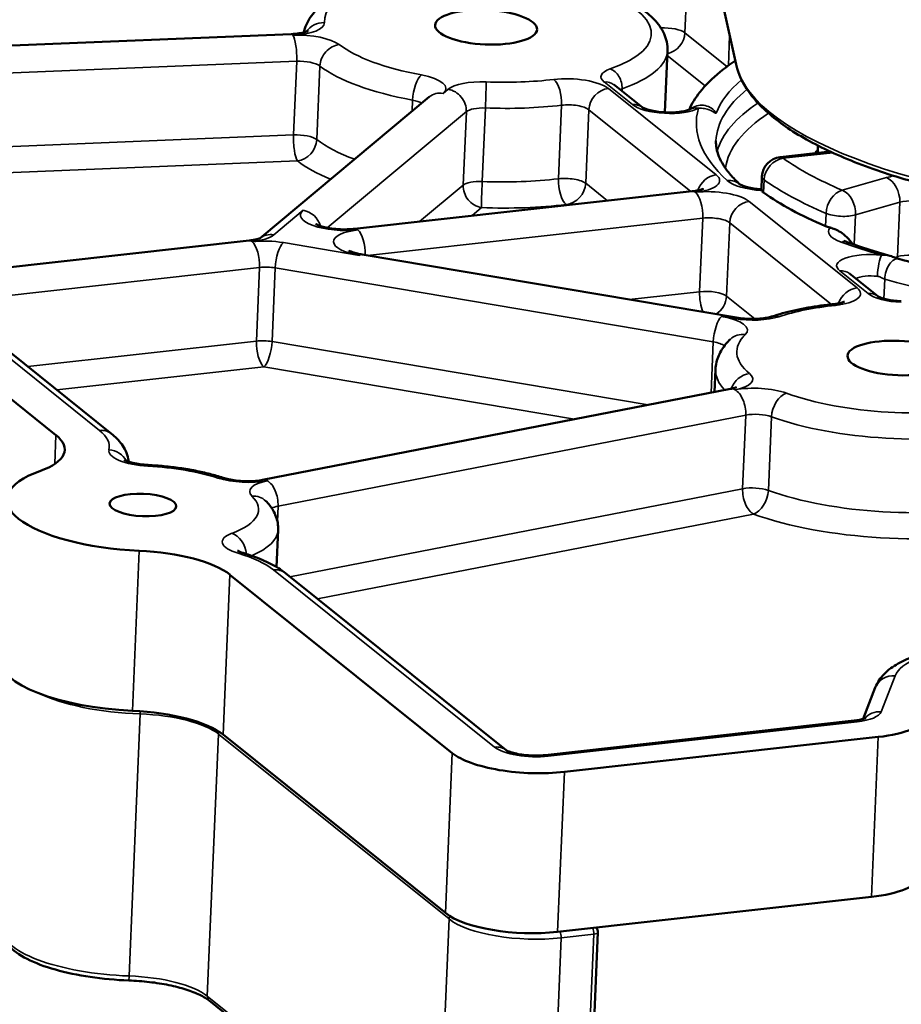
# Model space of a CAD drawing. Units: inches. Extents: x 1 to 61, y -98 to 21.
# Drawn here: x 20 to 21, y 7 to 8 of the extents above; entities that cross this region are included whole.
import ezdxf

# ---------------------------------------------------------------- set-up
doc = ezdxf.new("R2010")
doc.units = ezdxf.units.IN
doc.header["$LTSCALE"] = 2
doc.header["$MEASUREMENT"] = 0
doc.layers.add('Visible (ANSI)', color=7, linetype='Continuous', lineweight=50)
doc.layers.add('Visible Narrow (ANSI)', color=7, linetype='Continuous', lineweight=35)

msp = doc.modelspace()

# ---------------------------------------------------------------- linework, layer by layer
at = {"layer": 'Visible (ANSI)'}
for p, q in [((20.675, 8.352), (20.6102, 8.6448)), ((20.0215, 8.3968), (19.2094, 8.3634)), ((20.5742, 8.3722), (20.5703, 8.2817)), ((20.4956, 8.3224), (20.5371, 8.2891)), ((20.2244, 8.3044), (19.976, 8.0969)), ((19.6759, 7.807), (19.1235, 8.2503)), ((20.8133, 8.224), (20.7397, 8.2158)), ((20.7949, 8.222), (20.7953, 8.2328)), ((20.7123, 8.168), (20.7131, 8.1873)), ((20.1147, 8.1104), (20.6107, 8.1657)), ((19.9596, 8.0932), (19.514, 8.0435)), ((20.6759, 7.9799), (20.1256, 8.0727)), ((20.8418, 8.0446), (20.8832, 8.0114)), ((19.7575, 7.8093), (19.5055, 8.0115)), ((20.6449, 7.9037), (20.6435, 7.8705)), ((19.9795, 7.7413), (20.6666, 7.875)), ((20.0023, 7.6678), (20, 7.6133)), ((20.2581, 7.3399), (19.9314, 7.602)), ((20.3375, 7.3439), (20.013, 7.6043)), ((20.8796, 7.4361), (20.8618, 7.39)), ((20.8485, 7.3875), (20.3946, 7.3369)), ((20.248, 7.1048), (19.9213, 7.3669)), ((20.8839, 7.3635), (20.4228, 7.3121)), ((20.8739, 7.1284), (20.4128, 7.077)), ((20.4634, 6.874), (20.472, 7.0764)), ((20.2398, 6.7041), (19.901, 6.9759))]:
    msp.add_line(p, q, dxfattribs=at)
for centre, radius, start, end in [((20.743, 8.186), 0.03, 96.3585, 177.5493), ((20.462, 7.0768), 0.01, 357.5493, 40.6496)]:
    msp.add_arc(centre, radius, start, end, dxfattribs=at)
for centre, major_axis in [((20.3077, 8.4067), (0.0749, -0.0032)), ((20.9136, 7.9205), (0.0749, -0.0032)), ((19.8037, 7.7045), (0.049, -0.0021))]:
    msp.add_ellipse(centre, major_axis=major_axis, ratio=0.33736, dxfattribs=at)
for centre, major_axis, start_param, end_param in [((20.7422, 8.1672), (-0.03, 0.0013), 0.177934, 0.47902), ((21.2961, 8.24), (0.6494, -0.0278), 3.620613, 3.872867), ((20.829, 8.1202), (-0.03, 0.0013), 0.731274, 1.03236), ((19.5389, 7.7918), (0.1499, -0.0064), 5.585914, 6.7138), ((19.8037, 7.7045), (-0.1998, 0.0086), 5.585914, 7.841685), ((19.7943, 7.5868), (-0.1499, 0.0064), 3.572207, 4.700092), ((19.7936, 7.4694), (-0.1998, 0.0086), 0, 1.5585), ((19.7843, 7.3516), (-0.1499, 0.0064), 3.572207, 4.700092), ((20.8334, 7.404), (0.1249, -0.0053), 5.143003, 6.169712), ((20.3723, 7.3526), (-0.1249, 0.0053), 0.430614, 2.001411), ((20.8234, 7.1689), (0.1249, -0.0053), 5.143003, 6.169712), ((20.3623, 7.1175), (0.1249, -0.0053), 3.572207, 5.143003)]:
    msp.add_ellipse(centre, major_axis=major_axis, ratio=0.33736, start_param=start_param, end_param=end_param, dxfattribs=at)
for points, knots in [([(20.2593, 8.489), (20.2372, 8.4883), (20.2157, 8.4866), (20.175, 8.4812), (20.1559, 8.4775), (20.121, 8.4681), (20.1053, 8.4624), (20.0778, 8.4486), (20.0659, 8.4405), (20.0487, 8.4215), (20.0426, 8.411), (20.0401, 8.3991)], [1.35072, 1.35072, 1.35072, 1.35072, 1.622772, 1.622772, 1.894823, 1.894823, 2.166875, 2.166875, 2.438927, 2.438927, 2.65593, 2.65593, 2.65593, 2.65593]), ([(20.5742, 8.3722), (20.5746, 8.3809), (20.5727, 8.3896), (20.5657, 8.405), (20.5607, 8.4119), (20.5489, 8.4242), (20.5421, 8.4297), (20.5267, 8.4399), (20.5182, 8.4447), (20.4995, 8.4535), (20.4893, 8.4575), (20.4785, 8.4613)], [5.8525711, 5.8525711, 5.8525711, 5.8525711, 6.0217688, 6.0217688, 6.1909664, 6.1909664, 6.3601641, 6.3601641, 6.5293618, 6.5293618, 6.6985594, 6.6985594, 6.6985594, 6.6985594]), ([(20.0215, 8.3968), (20.0257, 8.397), (20.0297, 8.3973), (20.0365, 8.3983), (20.0394, 8.3989), (20.0435, 8.4), (20.045, 8.4006), (20.0463, 8.4011), (20.0466, 8.4013), (20.0466, 8.4013)], [4.5259021, 4.5259021, 4.5259021, 4.5259021, 4.7909625, 4.7909625, 5.0343999, 5.0343999, 5.2390908, 5.2390908, 5.3691288, 5.3691288, 5.3691288, 5.3691288]), ([(20.6738, 8.3575), (20.6658, 8.3522), (20.6584, 8.3467), (20.6401, 8.3317), (20.6301, 8.3218), (20.6155, 8.3031), (20.6101, 8.2945), (20.6059, 8.2856)], [2.2752212, 2.2752212, 2.2752212, 2.2752212, 2.3501345, 2.3501345, 2.4743655, 2.4743655, 2.5707676, 2.5707676, 2.5707676, 2.5707676]), ([(20.675, 8.352), (20.6786, 8.3359), (20.6866, 8.3203), (20.71, 8.2908), (20.7254, 8.2768), (20.7627, 8.2502), (20.7847, 8.2376), (20.8346, 8.2139), (20.8625, 8.2029), (20.9233, 8.1826), (20.9562, 8.1734), (20.991, 8.1653)], [3.5860892, 3.5860892, 3.5860892, 3.5860892, 3.7805223, 3.7805223, 3.9749554, 3.9749554, 4.1693885, 4.1693885, 4.3638216, 4.3638216, 4.5582547, 4.5582547, 4.5582547, 4.5582547]), ([(20.537, 8.2891), (20.537, 8.2891), (20.5372, 8.289), (20.538, 8.2885), (20.5389, 8.2881), (20.5413, 8.2871), (20.543, 8.2864), (20.5474, 8.2851), (20.5503, 8.2844), (20.5568, 8.2831), (20.5606, 8.2825), (20.5686, 8.2818), (20.5729, 8.2816), (20.5813, 8.2815), (20.5854, 8.2817), (20.5928, 8.2824), (20.5961, 8.2829), (20.6013, 8.284), (20.6033, 8.2846), (20.6059, 8.2855), (20.6067, 8.2859), (20.607, 8.2861)], [3.16516, 3.16516, 3.16516, 3.16516, 3.275845, 3.275845, 3.435151, 3.435151, 3.630472, 3.630472, 3.862661, 3.862661, 4.122304, 4.122304, 4.396025, 4.396025, 4.670816, 4.670816, 4.932872, 4.932872, 5.165093, 5.165093, 5.346085, 5.346085, 5.346085, 5.346085]), ([(20.6124, 8.2887), (20.6124, 8.2887), (20.6123, 8.2887), (20.612, 8.2885), (20.6118, 8.2884), (20.6109, 8.288), (20.6102, 8.2877), (20.6087, 8.287), (20.6079, 8.2866), (20.607, 8.2861)], [-0.04792423, -0.04792423, -0.04792423, -0.04792423, -0.03997239, -0.03997239, -0.02941915, -0.02941915, -0.01384169, -0.01384169, 0, 0, 0, 0]), ([(20.6808, 8.1757), (20.6755, 8.1806), (20.6708, 8.1854), (20.6627, 8.1948), (20.6593, 8.1995), (20.6536, 8.2085), (20.6514, 8.2128), (20.6481, 8.221), (20.6469, 8.2249), (20.6456, 8.2324), (20.6453, 8.236), (20.6455, 8.2396)], [3.1916632, 3.1916632, 3.1916632, 3.1916632, 3.2664403, 3.2664403, 3.3428819, 3.3428819, 3.4193236, 3.4193236, 3.4957652, 3.4957652, 3.5722069, 3.5722069, 3.5722069, 3.5722069]), ([(20.6107, 8.1657), (20.614, 8.1661), (20.6169, 8.1666), (20.6219, 8.1676), (20.6239, 8.1682), (20.6264, 8.1691), (20.6271, 8.1695), (20.6273, 8.1696), (20.6273, 8.1696), (20.6273, 8.1696)], [4.712389, 4.712389, 4.712389, 4.712389, 4.9404254, 4.9404254, 5.1624316, 5.1624316, 5.3396616, 5.3396616, 5.3691288, 5.3691288, 5.3691288, 5.3691288]), ([(20.6806, 8.1758), (20.6806, 8.1758), (20.6806, 8.1758), (20.6807, 8.1757), (20.6811, 8.1755), (20.6826, 8.1747), (20.6838, 8.1742), (20.6871, 8.173), (20.6893, 8.1723), (20.6946, 8.171), (20.6977, 8.1703), (20.7043, 8.1693), (20.7078, 8.1688), (20.7117, 8.1685), (20.712, 8.1685), (20.7123, 8.1685)], [3.1944208, 3.1944208, 3.1944208, 3.1944208, 3.2171943, 3.2171943, 3.3556258, 3.3556258, 3.5226002, 3.5226002, 3.7259804, 3.7259804, 3.9454021, 3.9454021, 4.1648237, 4.1648237, 4.1821962, 4.1821962, 4.1821962, 4.1821962]), ([(20.0576, 8.1175), (20.0576, 8.1175), (20.0576, 8.1174), (20.0579, 8.1173), (20.0584, 8.117), (20.0602, 8.1161), (20.0616, 8.1156), (20.0652, 8.1143), (20.0677, 8.1136), (20.0736, 8.1122), (20.0772, 8.1115), (20.0851, 8.1104), (20.0894, 8.11), (20.0983, 8.1096), (20.1028, 8.1096), (20.1098, 8.11), (20.1123, 8.1102), (20.1147, 8.1104)], [3.194421, 3.194421, 3.194421, 3.194421, 3.241253, 3.241253, 3.384038, 3.384038, 3.557418, 3.557418, 3.767617, 3.767617, 4.01046, 4.01046, 4.274118, 4.274118, 4.544938, 4.544938, 4.712389, 4.712389, 4.712389, 4.712389]), ([(20.8133, 8.1121), (20.8156, 8.1116), (20.8179, 8.1108), (20.8232, 8.1087), (20.8261, 8.1072), (20.8316, 8.1037), (20.8347, 8.1013), (20.8411, 8.0949), (20.8438, 8.0914), (20.8459, 8.0882)], [0.323875, 0.323875, 0.323875, 0.323875, 0.3647095, 0.3647095, 0.4135317, 0.4135317, 0.4677954, 0.4677954, 0.5242242, 0.5242242, 0.5242242, 0.5242242]), ([(19.9596, 8.0932), (19.9619, 8.0934), (19.964, 8.0937), (19.9678, 8.0944), (19.9695, 8.0948), (19.9725, 8.0956), (19.9737, 8.096), (19.9755, 8.0966), (19.9761, 8.0969), (19.9762, 8.097), (19.9762, 8.097), (19.9762, 8.097)], [4.712389, 4.712389, 4.712389, 4.712389, 4.8694686, 4.8694686, 5.0265482, 5.0265482, 5.1836279, 5.1836279, 5.3407075, 5.3407075, 5.3691288, 5.3691288, 5.3691288, 5.3691288]), ([(20.8332, 8.0932), (20.8332, 8.0932), (20.8332, 8.0931), (20.8335, 8.0929), (20.834, 8.0926), (20.8357, 8.0919), (20.8369, 8.0914), (20.8383, 8.0908)], [3.1944208, 3.1944208, 3.1944208, 3.1944208, 3.2412529, 3.2412529, 3.3840376, 3.3840376, 3.5390645, 3.5390645, 3.5390645, 3.5390645]), ([(20.9007, 8.0709), (20.8964, 8.0721), (20.892, 8.0734), (20.8834, 8.076), (20.8791, 8.0773), (20.8707, 8.0799), (20.8666, 8.0812), (20.8583, 8.0839), (20.8542, 8.0853), (20.8462, 8.0881), (20.8422, 8.0894), (20.8383, 8.0908)], [2.6207938, 2.6207938, 2.6207938, 2.6207938, 2.6454592, 2.6454592, 2.6701246, 2.6701246, 2.69479, 2.69479, 2.7194554, 2.7194554, 2.7441208, 2.7441208, 2.7441208, 2.7441208]), ([(20.1061, 8.0786), (20.1061, 8.0786), (20.1061, 8.0785), (20.1064, 8.0784), (20.1069, 8.0781), (20.1087, 8.0772), (20.11, 8.0767), (20.1137, 8.0754), (20.1161, 8.0747), (20.121, 8.0735), (20.1232, 8.0731), (20.1256, 8.0727)], [3.1944208, 3.1944208, 3.1944208, 3.1944208, 3.2412529, 3.2412529, 3.3840376, 3.3840376, 3.557418, 3.557418, 3.7676174, 3.7676174, 3.9269908, 3.9269908, 3.9269908, 3.9269908]), ([(20.9139, 8.0663), (20.9136, 8.0664), (20.9133, 8.0665), (20.9123, 8.0669), (20.9117, 8.0671), (20.9103, 8.0676), (20.9094, 8.0679), (20.9073, 8.0687), (20.9062, 8.0691), (20.9038, 8.0699), (20.9025, 8.0704), (20.901, 8.0708), (20.9009, 8.0708), (20.9007, 8.0709)], [0.60078284, 0.60078284, 0.60078284, 0.60078284, 0.61640433, 0.61640433, 0.63061144, 0.63061144, 0.64623293, 0.64623293, 0.66185442, 0.66185442, 0.6774759, 0.6774759, 0.67889028, 0.67889028, 0.67889028, 0.67889028]), ([(20.9139, 8.0663), (20.9481, 8.057), (20.9846, 8.0485), (21.061, 8.034), (21.1009, 8.0279), (21.1826, 8.0183), (21.2244, 8.0147), (21.3084, 8.0103), (21.3505, 8.0094), (21.4337, 8.0103), (21.4746, 8.0122), (21.5143, 8.0153)], [3.6845888, 3.6845888, 3.6845888, 3.6845888, 3.873692, 3.873692, 4.0627951, 4.0627951, 4.2518982, 4.2518982, 4.4410013, 4.4410013, 4.6301044, 4.6301044, 4.6301044, 4.6301044]), ([(20.8832, 8.0114), (20.8832, 8.0114), (20.8834, 8.0112), (20.8842, 8.0108), (20.885, 8.0103), (20.8874, 8.0093), (20.8892, 8.0086), (20.8935, 8.0073), (20.8963, 8.0066), (20.9023, 8.0054), (20.9056, 8.0049), (20.9119, 8.0043), (20.9149, 8.004), (20.9178, 8.0039)], [3.16516, 3.16516, 3.16516, 3.16516, 3.275845, 3.275845, 3.435151, 3.435151, 3.630472, 3.630472, 3.857982, 3.857982, 4.085493, 4.085493, 4.279147, 4.279147, 4.279147, 4.279147]), ([(20.8169, 7.9996), (20.8103, 7.9989), (20.8037, 7.9981), (20.7909, 7.9963), (20.7846, 7.9953), (20.7723, 7.9931), (20.7663, 7.9919), (20.7546, 7.9893), (20.7489, 7.9878), (20.7379, 7.9848), (20.7325, 7.9832), (20.7274, 7.9815)], [1.5540029, 1.5540029, 1.5540029, 1.5540029, 1.6404364, 1.6404364, 1.7268699, 1.7268699, 1.8133034, 1.8133034, 1.8997369, 1.8997369, 1.9861704, 1.9861704, 1.9861704, 1.9861704]), ([(20.8169, 7.9996), (20.8203, 7.9999), (20.8233, 8.0004), (20.8285, 8.0015), (20.8306, 8.0021), (20.8332, 8.003), (20.834, 8.0034), (20.8342, 8.0035), (20.8343, 8.0035), (20.8343, 8.0035)], [4.6955956, 4.6955956, 4.6955956, 4.6955956, 4.9269907, 4.9269907, 5.151232, 5.151232, 5.3309766, 5.3309766, 5.3691288, 5.3691288, 5.3691288, 5.3691288]), ([(20.6759, 7.9799), (20.6795, 7.9793), (20.6833, 7.9788), (20.6912, 7.9781), (20.6953, 7.978), (20.7032, 7.978), (20.707, 7.9781), (20.7142, 7.9788), (20.7175, 7.9792), (20.7232, 7.9803), (20.7255, 7.9809), (20.7272, 7.9814), (20.7273, 7.9815), (20.7274, 7.9815)], [3.926991, 3.926991, 3.926991, 3.926991, 4.167145, 4.167145, 4.4073, 4.4073, 4.647454, 4.647454, 4.887609, 4.887609, 5.118046, 5.118046, 5.127763, 5.127763, 5.127763, 5.127763]), ([(20.6668, 7.9484), (20.6644, 7.9461), (20.6622, 7.9437), (20.6579, 7.9386), (20.656, 7.9359), (20.6525, 7.9303), (20.6509, 7.9272), (20.6482, 7.9209), (20.6471, 7.9176), (20.6455, 7.9108), (20.645, 7.9073), (20.6449, 7.9037)], [2.3975911, 2.3975911, 2.3975911, 2.3975911, 2.4602686, 2.4602686, 2.5229461, 2.5229461, 2.5856235, 2.5856235, 2.648301, 2.648301, 2.7109784, 2.7109784, 2.7109784, 2.7109784]), ([(20.6666, 7.875), (20.6688, 7.8755), (20.6708, 7.8759), (20.6738, 7.8769), (20.675, 7.8773), (20.6758, 7.8777), (20.6759, 7.8778), (20.6759, 7.8778)], [4.8988759, 4.8988759, 4.8988759, 4.8988759, 5.0896149, 5.0896149, 5.280354, 5.280354, 5.3691288, 5.3691288, 5.3691288, 5.3691288]), ([(19.7829, 7.7681), (19.7827, 7.7696), (19.7824, 7.7711), (19.7813, 7.7765), (19.78, 7.7803), (19.7767, 7.7874), (19.7747, 7.7907), (19.7704, 7.7967), (19.768, 7.7995), (19.763, 7.8047), (19.7603, 7.8071), (19.7575, 7.8093)], [5.9075357, 5.9075357, 5.9075357, 5.9075357, 5.9386939, 5.9386939, 6.0248168, 6.0248168, 6.1109396, 6.1109396, 6.1970625, 6.1970625, 6.2831853, 6.2831853, 6.2831853, 6.2831853]), ([(19.7762, 7.7709), (19.7762, 7.7709), (19.7762, 7.7709), (19.7765, 7.7707), (19.777, 7.7704), (19.7788, 7.7696), (19.7801, 7.769), (19.7838, 7.7677), (19.7863, 7.767), (19.7922, 7.7656), (19.7958, 7.765), (19.8033, 7.7639), (19.8073, 7.7636), (19.8114, 7.7633)], [3.194421, 3.194421, 3.194421, 3.194421, 3.241253, 3.241253, 3.384038, 3.384038, 3.557418, 3.557418, 3.767617, 3.767617, 4.01046, 4.01046, 4.253122, 4.253122, 4.253122, 4.253122]), ([(19.9217, 7.7444), (19.9153, 7.7465), (19.9087, 7.7484), (19.895, 7.7519), (19.8879, 7.7535), (19.8733, 7.7564), (19.8658, 7.7577), (19.8506, 7.7599), (19.8428, 7.7608), (19.8272, 7.7623), (19.8193, 7.7629), (19.8114, 7.7633)], [0.4504097, 0.4504097, 0.4504097, 0.4504097, 0.5826337, 0.5826337, 0.7148577, 0.7148577, 0.8470816, 0.8470816, 0.9793056, 0.9793056, 1.1115295, 1.1115295, 1.1115295, 1.1115295]), ([(19.9217, 7.7444), (19.9239, 7.7437), (19.9266, 7.743), (19.9329, 7.7416), (19.9367, 7.741), (19.9448, 7.74), (19.9491, 7.7397), (19.9578, 7.7394), (19.9621, 7.7395), (19.9702, 7.74), (19.974, 7.7404), (19.9781, 7.7411), (19.9788, 7.7412), (19.9795, 7.7413)], [3.592002, 3.592002, 3.592002, 3.592002, 3.808596, 3.808596, 4.056111, 4.056111, 4.317485, 4.317485, 4.57886, 4.57886, 4.840235, 4.840235, 4.898876, 4.898876, 4.898876, 4.898876]), ([(20.0023, 7.6678), (20.0024, 7.6712), (20.0022, 7.6747), (20.0011, 7.6814), (20.0002, 7.6846), (19.9979, 7.6907), (19.9966, 7.6936), (19.9934, 7.699), (19.9917, 7.7015), (19.988, 7.7063), (19.986, 7.7085), (19.9839, 7.7106)], [5.8525711, 5.8525711, 5.8525711, 5.8525711, 5.9232067, 5.9232067, 5.9938424, 5.9938424, 6.0644781, 6.0644781, 6.1351137, 6.1351137, 6.2057494, 6.2057494, 6.2057494, 6.2057494]), ([(19.9427, 7.6373), (19.9427, 7.6373), (19.9428, 7.6372), (19.943, 7.6371), (19.9436, 7.6368), (19.9453, 7.6359), (19.9467, 7.6354), (19.9492, 7.6345), (19.95, 7.6342), (19.9509, 7.634)], [3.1944208, 3.1944208, 3.1944208, 3.1944208, 3.2412529, 3.2412529, 3.3840376, 3.3840376, 3.557418, 3.557418, 3.6405674, 3.6405674, 3.6405674, 3.6405674]), ([(20.013, 7.6043), (20.0097, 7.607), (20.0062, 7.6094), (19.999, 7.614), (19.9952, 7.6161), (19.9873, 7.6202), (19.9831, 7.6222), (19.9745, 7.6259), (19.97, 7.6276), (19.9607, 7.6309), (19.9559, 7.6325), (19.9509, 7.634)], [6.2831853, 6.2831853, 6.2831853, 6.2831853, 6.3829803, 6.3829803, 6.4827752, 6.4827752, 6.5825702, 6.5825702, 6.6823651, 6.6823651, 6.7821601, 6.7821601, 6.7821601, 6.7821601]), ([(20.8796, 7.4361), (20.8826, 7.4439), (20.8872, 7.4505), (20.8986, 7.4622), (20.9055, 7.4671), (20.9207, 7.4757), (20.929, 7.4793), (20.947, 7.4856), (20.9567, 7.4883), (20.9772, 7.4928), (20.9881, 7.4946), (21.001, 7.4962), (21.0025, 7.4964), (21.0041, 7.4965)], [3.685681, 3.685681, 3.685681, 3.685681, 3.863196, 3.863196, 4.068537, 4.068537, 4.273879, 4.273879, 4.479221, 4.479221, 4.684563, 4.684563, 4.712389, 4.712389, 4.712389, 4.712389]), ([(20.8485, 7.3875), (20.8515, 7.3878), (20.8542, 7.3882), (20.8589, 7.3892), (20.8609, 7.3897), (20.8637, 7.3907), (20.8646, 7.3911), (20.8651, 7.3913), (20.8652, 7.3914), (20.8652, 7.3914)], [4.712389, 4.712389, 4.712389, 4.712389, 4.9177307, 4.9177307, 5.1230724, 5.1230724, 5.3090781, 5.3090781, 5.3691288, 5.3691288, 5.3691288, 5.3691288]), ([(20.3375, 7.3439), (20.3375, 7.3439), (20.3376, 7.3439), (20.3381, 7.3435), (20.3388, 7.3432), (20.3409, 7.3422), (20.3425, 7.3416), (20.3466, 7.3403), (20.3493, 7.3396), (20.3557, 7.3382), (20.3595, 7.3376), (20.3677, 7.3366), (20.3721, 7.3363), (20.381, 7.3361), (20.3855, 7.3362), (20.3914, 7.3366), (20.393, 7.3367), (20.3946, 7.3369)], [3.194421, 3.194421, 3.194421, 3.194421, 3.269341, 3.269341, 3.417631, 3.417631, 3.598565, 3.598565, 3.816327, 3.816327, 4.064666, 4.064666, 4.330959, 4.330959, 4.601557, 4.601557, 4.712389, 4.712389, 4.712389, 4.712389]), ([(19.7829, 7.0055), (19.7637, 7.0062), (19.7446, 7.008), (19.7081, 7.0134), (19.6907, 7.017), (19.6594, 7.0259), (19.6454, 7.0312), (19.622, 7.0431), (19.6126, 7.0497), (19.5989, 7.0649), (19.5947, 7.074), (19.5951, 7.0835)], [0.411517, 0.411517, 0.411517, 0.411517, 0.729496, 0.729496, 1.047474, 1.047474, 1.365453, 1.365453, 1.683432, 1.683432, 2.001411, 2.001411, 2.001411, 2.001411]), ([(19.7829, 7.0055), (19.7931, 7.0052), (19.8032, 7.0044), (19.823, 7.0021), (19.8326, 7.0006), (19.8507, 6.9969), (19.8592, 6.9947), (19.8745, 6.9898), (19.8813, 6.9872), (19.8929, 6.9816), (19.8976, 6.9787), (19.901, 6.9759)], [3.553109, 3.553109, 3.553109, 3.553109, 3.784965, 3.784965, 4.016821, 4.016821, 4.248677, 4.248677, 4.480533, 4.480533, 4.712389, 4.712389, 4.712389, 4.712389])]:
    msp.add_open_spline(points, degree=3, knots=knots, dxfattribs=at)
msp.add_open_spline([(20.7123, 8.168), (20.7122, 8.1677), (20.7124, 8.1673), (20.7127, 8.1667)], degree=3, dxfattribs=at)
at = {"layer": 'Visible Narrow (ANSI)'}
for p, q in [((20.5999, 8.3987), (20.6047, 8.512)), ((20.6617, 8.349), (20.5999, 8.3987)), ((20.6637, 8.3505), (20.6656, 8.3945)), ((19.2174, 8.3233), (20.0296, 8.3567)), ((20.0296, 8.3567), (20.0249, 8.2485)), ((20.5739, 8.3653), (20.6297, 8.3205)), ((20.059, 8.2416), (20.0636, 8.3498)), ((20.4813, 8.3263), (20.5227, 8.293)), ((20.252, 8.3156), (20.2449, 8.3096)), ((20.6458, 8.1897), (20.4874, 8.3168)), ((20.5075, 8.3129), (20.5076, 8.3163)), ((20.1997, 8.2996), (20.199, 8.2832)), ((20.0745, 8.1121), (20.2788, 8.2827)), ((20.2788, 8.2827), (20.2741, 8.1745)), ((20.3021, 8.1799), (20.3067, 8.2881)), ((20.4187, 8.2922), (20.4141, 8.184)), ((20.4541, 8.1774), (20.4587, 8.2856)), ((20.4587, 8.2856), (20.6084, 8.1655)), ((20.0249, 8.2485), (19.2498, 8.2167)), ((20.7443, 8.2142), (20.817, 8.2223)), ((19.2956, 8.18), (20.0306, 8.2102)), ((20.7154, 8.1637), (20.7163, 8.1825)), ((20.896, 8.1858), (20.8311, 8.1672)), ((20.2741, 8.1745), (20.2102, 8.1211)), ((20.486, 8.1518), (20.4541, 8.1774)), ((20.8528, 8.0236), (20.6943, 8.1508)), ((20.8506, 8.1309), (20.9156, 8.1495)), ((20.9156, 8.1495), (20.9121, 8.0695)), ((19.9958, 8.1016), (20.0391, 8.1377)), ((20.2866, 8.1296), (20.3009, 8.1416)), ((20.4255, 8.1461), (20.4266, 8.1452)), ((20.1338, 8.0713), (20.6261, 8.1262)), ((20.6261, 8.1262), (20.6215, 8.018)), ((20.8073, 8.1332), (20.8064, 8.1144)), ((20.8487, 8.0872), (20.8506, 8.1309)), ((20.661, 8.0113), (20.6657, 8.1195)), ((20.6657, 8.1195), (20.8153, 7.9994)), ((20.1218, 8.0713), (20.01, 8.0902)), ((20.9121, 8.0695), (20.9081, 8.0684)), ((19.5295, 8.004), (19.975, 8.0536)), ((19.975, 8.0536), (19.9704, 7.9455)), ((19.9934, 7.9448), (19.998, 8.0529)), ((19.998, 8.0529), (20.6416, 7.9444)), ((20.8274, 8.0485), (20.8689, 8.0153)), ((20.8922, 8.0077), (20.8934, 8.0365)), ((19.4879, 8.0163), (19.7399, 7.8142)), ((20.6215, 8.018), (20.5181, 8.0065)), ((20.7026, 7.978), (20.661, 8.0113)), ((20.6536, 7.9816), (20.6721, 7.9785)), ((19.9704, 7.9455), (19.6345, 7.908)), ((20.546, 7.8516), (19.9934, 7.9448)), ((20.6416, 7.9444), (20.6384, 7.8695)), ((19.6773, 7.8736), (19.9813, 7.9075)), ((19.9813, 7.9075), (20.4379, 7.8305)), ((20.0022, 7.7029), (20.6893, 7.8366)), ((20.6893, 7.8366), (20.6847, 7.7284)), ((20.7225, 7.726), (20.7271, 7.8341)), ((19.6759, 7.807), (19.6741, 7.7648)), ((20.6847, 7.7284), (20.0196, 7.599)), ((20.0013, 7.6802), (20.0022, 7.7029)), ((20.06, 7.5666), (20.7005, 7.6912)), ((19.7983, 7.6372), (19.7883, 7.4021)), ((19.9314, 7.602), (19.9213, 7.3669)), ((19.9954, 7.6092), (20.3201, 7.3486)), ((20.8883, 7.4005), (20.9088, 7.4536)), ((19.7998, 7.3973), (19.7833, 7.0122)), ((20.3991, 7.3353), (20.8531, 7.3859)), ((19.8981, 6.9827), (19.9146, 7.3678)), ((19.9146, 7.3678), (20.2534, 7.096)), ((20.8839, 7.3635), (20.8739, 7.1284)), ((20.2581, 7.3399), (20.248, 7.1048)), ((20.4128, 7.077), (20.4228, 7.3121)), ((20.2534, 7.096), (20.2369, 6.7108)), ((20.4016, 6.6831), (20.4181, 7.0682)), ((20.4181, 7.0682), (20.4661, 7.0736)), ((20.4661, 7.0736), (20.4574, 6.8712)), ((20.2369, 6.7108), (19.8981, 6.9827))]:
    msp.add_line(p, q, dxfattribs=at)
for centre, major_axis, ratio, start_param, end_param in [((20.3077, 8.4067), (-0.2375, 0.0102), 0.33736, 4.922927, 6.324412), ((20.3077, 8.4067), (0.243, -0.0104), 0.33736, 5.576245, 7.129174), ((20.0103, 8.4153), (0.0599, -0.0026), 0.33736, 4.956516, 6.324412), ((20.069, 8.3853), (-0.0299, -0.0024), 0.940576, 4.597885, 5.648853), ((20.0227, 8.3668), (-0.0012, 0.03), 0.22754, 5.929404, 6.283185), ((20.0376, 8.3748), (-0.0599, 0.0026), 0.33736, 3.588621, 4.956516), ((20.0227, 8.3668), (-0.0012, 0.03), 0.22754, 4.358607, 5.929404), ((20.5725, 8.3956), (-0.03, 0.0013), 0.33736, 3.572207, 4.991702), ((20.5725, 8.3956), (-0.0188, -0.0234), 0.855437, 0.810805, 2.280213), ((20.0908, 8.353), (-0.0183, -0.0238), 0.848872, 3.833772, 5.404569), ((20.3077, 8.4067), (-0.2375, 0.0102), 0.33736, 0.447028, 1.174616), ((20.3067, 8.3837), (0.2675, -0.0114), 0.33736, 5.576245, 6.283185), ((20.0364, 8.3466), (0.03, -0.0013), 0.33736, 0.447028, 1.814924), ((21.3005, 8.3442), (0.6273, -0.0268), 0.33736, 3.231305, 6.193473), ((20.3065, 8.3785), (0.2675, -0.0114), 0.33736, 3.588621, 4.316208), ((20.5311, 8.3318), (-0.0545, 0.0023), 0.33736, 5.576245, 6.7138), ((20.4892, 8.3225), (0.008, -0.0232), 0.715778, 1.066608, 2.637405), ((20.2117, 8.3085), (0.0055, 0.0295), 0.363275, 0.370518, 1.941314), ((20.1889, 8.319), (0.0599, -0.0026), 0.33736, 5.928401, 7.457801), ((20.3079, 8.3062), (-0.0599, 0.0026), 0.33736, 4.727629, 5.928401), ((20.3067, 8.2982), (0.0011, 0.03), 0.014346, 4.368241, 5.939037), ((20.3077, 8.4067), (-0.2375, 0.0102), 0.33736, 1.586036, 2.018204), ((20.4325, 8.3107), (-0.0599, 0.0026), 0.33736, 3.572207, 5.159797), ((20.4062, 8.3018), (-0.0035, 0.0298), 0.407267, 4.334045, 5.904841), ((20.4803, 8.3032), (0.0153, 0.0191), 0.855437, 0, 0.709417), ((21.2956, 8.228), (-0.6549, 0.028), 0.33736, 5.93607, 6.170803), ((20.2436, 8.2814), (-0.0192, 0.023), 0.882748, 5.482228, 6.283185), ((20.2508, 8.2874), (0.0192, -0.023), 0.882748, 0.769839, 2.340636), ((20.4862, 8.2886), (0.0188, 0.0234), 0.855437, 0.709417, 2.280213), ((20.5301, 8.3088), (0.03, -0.0013), 0.33736, 2.434652, 2.59935), ((21.2949, 8.2118), (-0.6494, 0.0278), 0.33736, 5.920396, 6.283185), ((20.1877, 8.2908), (0.03, -0.0013), 0.33736, 0.563373, 1.174616), ((20.5217, 8.27), (0.0153, 0.0191), 0.855437, 0.001093, 0.709417), ((21.2935, 8.1788), (-0.6494, 0.0278), 0.33736, 5.853321, 6.199846), ((20.3067, 8.2779), (-0.03, 0.0013), 0.33736, 4.727629, 5.928401), ((20.3065, 8.3785), (0.2675, -0.0114), 0.33736, 4.727629, 5.159797), ((20.4313, 8.2825), (0.03, -0.0013), 0.33736, 0.430614, 2.018204), ((20.5725, 8.2986), (0.0545, -0.0023), 0.33736, 3.572207, 5.7767), ((20.6188, 8.2646), (-0.0118, 0.0215), 0.82319, 5.646928, 6.283185), ((21.2961, 8.24), (-0.6794, 0.0291), 0.33736, 6.201583, 6.665394), ((20.6255, 8.269), (-0.0229, 0.0088), 0.935437, 4.057427, 5.714228), ((21.2929, 8.1647), (-0.6344, 0.0272), 0.33736, 5.843711, 6.246176), ((20.0318, 8.2384), (0.0012, -0.03), 0.22754, 4.358607, 5.929404), ((20.0318, 8.2384), (-0.03, 0.0013), 0.33736, 3.588621, 4.956516), ((20.0318, 8.2384), (-0.0183, -0.0238), 0.848872, 0.69218, 2.262976), ((20.3019, 8.2703), (-0.2675, 0.0114), 0.33736, 0.447028, 0.810682), ((21.2929, 8.1647), (-0.5145, 0.022), 0.33736, 6.04124, 6.079152), ((20.3007, 8.2421), (0.2975, -0.0127), 0.33736, 3.588621, 3.888307), ((20.743, 8.186), (-0.0174, -0.0244), 0.835421, 3.802479, 5.373275), ((20.743, 8.186), (-0.0033, 0.0298), 0.392958, 5.90754, 6.283185), ((21.2981, 8.287), (-0.6194, 0.0265), 0.33736, 0.47902, 0.731274), ((20.3021, 8.1698), (-0.03, 0.0013), 0.33736, 4.727629, 5.928401), ((20.3021, 8.1698), (-0.0011, -0.03), 0.014346, 4.368241, 5.939037), ((20.3019, 8.2703), (-0.2675, 0.0114), 0.33736, 1.586036, 2.018204), ((20.4267, 8.1743), (0.0035, -0.0298), 0.407267, 4.334045, 5.904841), ((20.4267, 8.1743), (-0.03, 0.0013), 0.33736, 3.572207, 5.159797), ((20.591, 8.1836), (0.0599, -0.0026), 0.33736, 5.143003, 6.7138), ((20.6446, 8.1615), (-0.0188, -0.0234), 0.855437, 3.85101, 5.118368), ((20.6609, 8.1533), (0.0203, 0.0221), 0.873449, 0.019605, 0.765436), ((20.718, 8.1866), (-0.0599, 0.0026), 0.33736, 0.382208, 1.49605), ((20.743, 8.186), (-0.03, 0.0013), 0.33736, 0, 0.47902), ((21.2969, 8.2588), (0.6494, -0.0278), 0.33736, 3.620613, 3.872867), ((20.9375, 8.1696), (-0.0599, 0.0026), 0.33736, 5.262471, 5.492069), ((20.8948, 8.1576), (0.0083, -0.0288), 0.661836, 1.104004, 2.6748), ((20.3021, 8.1698), (-0.0192, 0.023), 0.882748, 0.769839, 2.340636), ((20.4267, 8.1743), (-0.0188, -0.0234), 0.855437, 0.709417, 2.280213), ((20.614, 8.1359), (-0.0033, 0.0298), 0.392958, 5.90754, 6.283185), ((20.6395, 8.1447), (-0.0599, 0.0026), 0.33736, 3.572207, 5.143003), ((20.614, 8.1359), (-0.0033, 0.0298), 0.392958, 4.336744, 5.90754), ((20.8299, 8.139), (0.0117, 0.0276), 0.700689, 0.492518, 2.063314), ((20.8299, 8.139), (0.0083, -0.0288), 0.661836, 1.104004, 2.6748), ((20.6931, 8.1226), (0.0188, 0.0234), 0.855437, 0.709417, 2.280213), ((20.9363, 8.1414), (0.03, -0.0013), 0.33736, 0.836314, 2.350476), ((20.095, 8.1283), (-0.0599, 0.0026), 0.33736, 5.928401, 8.284596), ((20.0379, 8.1095), (0.0192, -0.023), 0.882748, 1.111557, 2.340636), ((20.3007, 8.2421), (0.2975, -0.0127), 0.33736, 4.727629, 5.159797), ((20.6383, 8.1164), (0.03, -0.0013), 0.33736, 0.430614, 2.001411), ((20.8299, 8.139), (0.03, -0.0013), 0.33736, 3.872867, 5.492069), ((20.1435, 8.0894), (-0.0599, 0.0026), 0.33736, 5.143003, 7.499198), ((20.118, 8.0806), (-0.0033, 0.0298), 0.392958, 5.90754, 6.283185), ((20.118, 8.0806), (-0.0033, 0.0298), 0.392958, 4.372542, 5.90754), ((20.8706, 8.104), (-0.0599, 0.0026), 0.33736, 5.99743, 7.111271), ((19.9629, 8.0633), (-0.0033, 0.0298), 0.392958, 5.90754, 6.283185), ((19.9399, 8.111), (0.0599, -0.0026), 0.33736, 5.143003, 5.928401), ((19.9884, 8.0721), (-0.0599, 0.0026), 0.33736, 4.357605, 5.143003), ((19.9629, 8.0633), (-0.0033, 0.0298), 0.392958, 4.336744, 5.90754), ((19.9946, 8.0734), (-0.0192, 0.023), 0.882748, 5.482228, 6.250857), ((20.8282, 8.0626), (0.0101, 0.0283), 0.63664, 0, 0.452784), ((21.2961, 8.24), (0.6794, -0.0291), 0.33736, 3.969679, 4.084423), ((20.0088, 8.062), (0.005, 0.0296), 0.327022, 0.365042, 1.935838), ((20.1206, 8.0431), (0.005, 0.0296), 0.327022, 0, 0.365042), ((20.8773, 8.0541), (-0.0545, 0.0023), 0.33736, 4.509307, 6.7138), ((20.888, 8.0486), (0.0027, 0.0243), 0.189865, 0.350759, 1.921555), ((20.9074, 8.0427), (0.0065, 0.0236), 0.529352, 0, 1.979742), ((20.9329, 8.0615), (-0.03, 0.0013), 0.33736, 3.977907, 5.492069), ((20.9225, 8.0655), (0.0041, -0.0144), 0.661836, 4.245596, 4.430024), ((19.9872, 8.0439), (0.03, -0.0013), 0.33736, 1.216012, 2.001411), ((20.8265, 8.0255), (0.0153, 0.0191), 0.855437, 0, 0.709417), ((20.8763, 8.031), (0.03, -0.0013), 0.33736, 1.367714, 2.59935), ((21.295, 8.2147), (0.6994, -0.0299), 0.33736, 4.115203, 5.060719), ((20.6336, 8.0083), (-0.03, 0.0013), 0.33736, 3.572207, 5.143003), ((20.7979, 8.0175), (0.0599, -0.0026), 0.33736, 5.12621, 6.7138), ((20.8515, 7.9954), (-0.0188, -0.0234), 0.855437, 3.85101, 5.118368), ((20.6336, 8.0083), (-0.0033, 0.0298), 0.392958, 1.195151, 2.267603), ((20.6336, 8.0083), (-0.0188, -0.0234), 0.855437, 1.207762, 2.280213), ((20.8679, 7.9922), (0.0153, 0.0191), 0.855437, 0.001093, 0.709417), ((20.9187, 8.0208), (0.0545, -0.0023), 0.33736, 3.572207, 4.709761), ((20.9136, 7.9205), (0.2375, -0.0102), 0.33736, 1.984617, 2.416785), ((20.82, 7.9697), (-0.0031, 0.0298), 0.378537, 5.910108, 6.283185), ((20.6524, 7.9534), (0.005, 0.0296), 0.327022, 0.365042, 1.935838), ((20.6319, 7.9636), (0.0599, -0.0026), 0.33736, 5.969798, 7.499198), ((20.6938, 7.9966), (0.0599, -0.0026), 0.33736, 4.357605, 5.558377), ((20.6709, 7.9503), (0.005, 0.0296), 0.327022, 0, 0.365042), ((20.7369, 7.953), (-0.0095, 0.0285), 0.704739, 5.787639, 6.283185), ((19.9825, 7.9357), (-0.03, 0.0013), 0.33736, 4.357605, 5.143003), ((20.6875, 7.9267), (-0.0207, 0.0217), 0.895526, 5.422797, 6.283185), ((20.9136, 7.9205), (-0.2375, 0.0102), 0.33736, 5.969798, 6.697386), ((19.9825, 7.9357), (0.0033, -0.0298), 0.392958, 4.336744, 5.90754), ((19.9825, 7.9357), (-0.005, -0.0296), 0.327022, 0.365042, 1.935838), ((20.6307, 7.9353), (0.03, -0.0013), 0.33736, 0.445621, 1.216012), ((20.9124, 7.8923), (-0.2675, 0.0114), 0.33736, 0, 0.334851), ((20.6936, 7.8693), (0.0193, 0.023), 0.861771, 0.727514, 1.986738), ((20.6396, 7.8918), (0.0599, -0.0026), 0.33736, 5.32949, 6.697386), ((20.6723, 7.8456), (-0.0057, 0.0294), 0.544749, 5.869168, 6.283185), ((20.7075, 7.8558), (-0.0599, 0.0026), 0.33736, 3.961594, 5.32949), ((20.6723, 7.8456), (0.0057, -0.0294), 0.544749, 1.156779, 2.727576), ((20.7478, 7.8406), (-0.0102, -0.0282), 0.642225, 3.597327, 5.168123), ((20.9136, 7.9205), (-0.2375, 0.0102), 0.33736, 0.820002, 2.221487), ((20.7063, 7.8276), (0.03, -0.0013), 0.33736, 0.820002, 2.187897), ((20.9124, 7.8923), (0.2675, -0.0114), 0.33736, 3.961594, 5.363079), ((19.7387, 7.7859), (0.0188, 0.0234), 0.855437, 0, 0.709417), ((19.5845, 7.7968), (0.1698, -0.0073), 0.33736, 6.214825, 6.7138), ((19.8136, 7.7817), (-0.0599, 0.0026), 0.33736, 6.214825, 7.825329), ((19.7526, 7.7575), (-0.0291, 0.0072), 0.939177, 3.833001, 4.900736), ((19.8098, 7.7334), (0.0016, 0.03), 0.026969, 0, 0.344242), ((19.8037, 7.7045), (0.1698, -0.0073), 0.33736, 0.881024, 1.542144), ((19.9124, 7.7159), (0.0093, 0.0285), 0.599055, 0, 0.434909), ((19.9525, 7.7581), (0.0599, -0.0026), 0.33736, 4.022617, 5.32949), ((20.0204, 7.7221), (-0.0599, 0.0026), 0.33736, 5.32949, 6.636364), ((19.9852, 7.7119), (-0.0057, 0.0294), 0.544749, 5.869168, 6.283185), ((19.9852, 7.7119), (0.0057, -0.0294), 0.544749, 1.156779, 2.727576), ((20.7017, 7.7194), (-0.03, 0.0013), 0.33736, 3.961594, 5.32949), ((19.8037, 7.7045), (0.1698, -0.0073), 0.33736, 5.60227, 6.636364), ((19.9627, 7.6893), (0.0212, 0.0212), 0.883272, 0, 0.803128), ((20.7017, 7.7194), (-0.0057, 0.0294), 0.544749, 1.156779, 2.727576), ((20.7017, 7.7194), (-0.0102, -0.0282), 0.642225, 0.455734, 2.02653), ((20.9078, 7.7841), (-0.2675, 0.0114), 0.33736, 0.820002, 2.221487), ((20.0192, 7.6939), (0.03, -0.0013), 0.33736, 2.187897, 2.660381), ((20.9066, 7.7559), (0.2975, -0.0127), 0.33736, 3.961594, 5.363079), ((19.9801, 7.6481), (-0.0599, 0.0026), 0.33736, 5.60227, 7.212774), ((19.9329, 7.6346), (0.0103, -0.0282), 0.731446, 1.235783, 2.624062), ((19.8025, 7.6763), (0.1998, -0.0086), 0.33736, 5.660431, 6.283185), ((19.9424, 7.6052), (0.0086, 0.0288), 0.563096, 0, 0.420518), ((19.84, 7.5919), (0.1698, -0.0073), 0.33736, 0.430614, 0.929589), ((19.9942, 7.5809), (0.0188, 0.0234), 0.855437, 0, 0.709417), ((21.0773, 7.4398), (-0.1698, 0.0073), 0.33736, 5.143003, 6.169712), ((20.9076, 7.4253), (-0.028, 0.0108), 0.935321, 5.018423, 6.283185), ((19.7989, 7.4606), (0.1873, -0.008), 0.33736, 3.805951, 4.731486), ((19.7997, 7.4007), (0.00036, 0.00999), 0.017977, 4.36822, 4.785761), ((19.8004, 7.3551), (0.1249, -0.0053), 0.33736, 0.430614, 1.589894), ((20.8288, 7.4053), (0.0599, -0.0026), 0.33736, 5.143003, 6.169712), ((20.8871, 7.3723), (-0.028, 0.0108), 0.935321, 5.018423, 5.96815), ((20.8519, 7.3577), (-0.0033, 0.0298), 0.392958, 5.90754, 6.283185), ((19.9238, 7.3688), (0.00626, 0.0078), 0.855437, 1.916916, 2.280213), ((20.3189, 7.3204), (0.0188, 0.0234), 0.855437, 0.005154, 0.709417), ((20.3749, 7.3547), (0.0599, -0.0026), 0.33736, 3.572207, 5.143003), ((20.3979, 7.3071), (-0.0033, 0.0298), 0.392958, 5.90754, 6.283185), ((20.2625, 7.097), (0.00626, 0.0078), 0.855437, 1.821063, 2.280213), ((20.3676, 7.1087), (0.1249, -0.0053), 0.33736, 3.572207, 5.143003), ((19.7824, 7.0755), (-0.1873, 0.008), 0.33736, 0, 1.589894), ((20.462, 7.0768), (0.00111, -0.00994), 0.392958, 1.195151, 2.16929), ((20.414, 7.0714), (-0.00111, 0.00994), 0.392958, 4.336744, 5.310883), ((20.462, 7.0768), (0.00999, -0.00043), 0.33736, 5.143003, 6.283185), ((19.7833, 7.0155), (-0.00036, -0.00999), 0.017977, 0, 1.226627), ((19.7839, 6.9699), (-0.1249, 0.0053), 0.33736, 3.572207, 4.731486), ((19.9073, 6.9837), (-0.00626, -0.0078), 0.855437, 5.421806, 6.283185)]:
    msp.add_ellipse(centre, major_axis=major_axis, ratio=ratio, start_param=start_param, end_param=end_param, dxfattribs=at)
for points, knots in [([(20.6198, 8.2876), (20.623, 8.2878), (20.626, 8.2876), (20.6312, 8.2867), (20.6336, 8.286), (20.6388, 8.2839), (20.6413, 8.2824), (20.6447, 8.2804), (20.6456, 8.2799), (20.6459, 8.2806)], [0, 0, 0, 0, 0.0213824, 0.0213824, 0.042678, 0.042678, 0.0768203, 0.0768203, 0.1098978, 0.1098978, 0.1098978, 0.1098978]), ([(20.9007, 8.0709), (20.8996, 8.0712), (20.8984, 8.0715), (20.8946, 8.072), (20.8919, 8.0721), (20.889, 8.0716)], [0.67889028, 0.67889028, 0.67889028, 0.67889028, 0.68929805, 0.68929805, 0.71068044, 0.71068044, 0.71068044, 0.71068044]), ([(20.8827, 8.0407), (20.8835, 8.0406), (20.8842, 8.0404), (20.8857, 8.0399), (20.8864, 8.0397), (20.8882, 8.0388), (20.8893, 8.0382), (20.8914, 8.0372), (20.8924, 8.0367), (20.8934, 8.0365)], [-0.7106804, -0.7106804, -0.7106804, -0.7106804, -0.6892981, -0.6892981, -0.6680993, -0.6680993, -0.6340344, -0.6340344, -0.6007828, -0.6007828, -0.6007828, -0.6007828])]:
    msp.add_open_spline(points, degree=3, knots=knots, dxfattribs=at)

doc.saveas('drawing.dxf')
